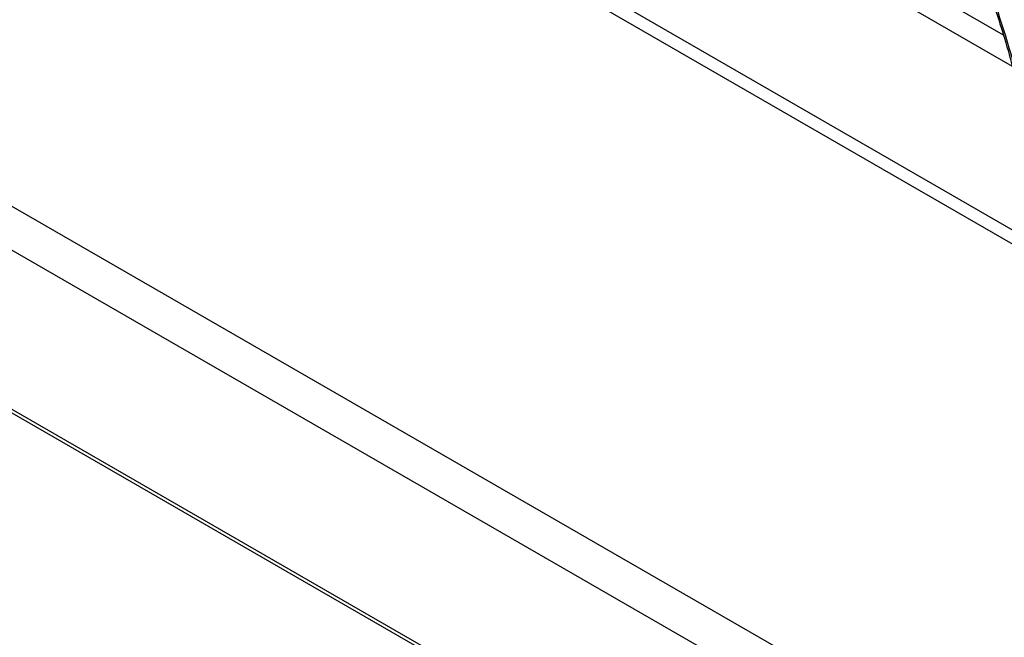
# Model space of a CAD drawing. Extents: x 48 to 269, y -280 to -32.
# Drawn here: x 214 to 226, y -244 to -237 of the extents above; entities that cross this region are included whole.
import ezdxf

# ---------------------------------------------------------------- set-up
doc = ezdxf.new("R2010")
doc.units = 0
doc.header["$MEASUREMENT"] = 0
doc.layers.add('Layer 1', color=7, linetype='Continuous')

# ---------------------------------------------------------------- blocks, each defined once
blk = doc.blocks.new('block 5862')
at = {"layer": 'Layer 1', "color": 7, "lineweight": 30, "true_color": 0xffffff}
blk.add_open_spline([(225.516, -236.199), (225.541, -236.266), (225.567, -236.333), (225.592, -236.399), (225.639, -236.526), (225.684, -236.652), (225.726, -236.777), (225.769, -236.902), (225.809, -237.026), (225.848, -237.15), (225.886, -237.273), (225.922, -237.396), (225.956, -237.518), (225.99, -237.639), (226.022, -237.76), (226.052, -237.88), (226.082, -237.999), (226.109, -238.118), (226.134, -238.235), (226.151, -238.316), (226.167, -238.396), (226.183, -238.476)], degree=3, knots=[0, 0, 0, 0, 1, 1, 1, 2, 2, 2, 3, 3, 3, 4, 4, 4, 5, 5, 5, 6, 6, 6, 7, 7, 7, 7], dxfattribs=at)
blk = doc.blocks.new('block 6586')
at = {"layer": 'Layer 1', "color": 7, "lineweight": 30, "true_color": 0xffffff}
blk.add_lwpolyline([(203.745, -226.742), (236.497, -245.649)], dxfattribs=at)
blk = doc.blocks.new('block 6588')
at = {"layer": 'Layer 1', "color": 7, "lineweight": 30, "true_color": 0xffffff}
blk.add_lwpolyline([(236.41, -245.77), (203.684, -226.878)], dxfattribs=at)
blk = doc.blocks.new('block 7455')
at = {"layer": 'Layer 1', "color": 7, "lineweight": 30, "true_color": 0xffffff}
blk.add_open_spline([(226.218, -238.52), (226.079, -237.792), (225.853, -237.02), (225.545, -236.221)], degree=3, dxfattribs=at)
blk = doc.blocks.new('block 7493')
at = {"layer": 'Layer 1', "color": 7, "lineweight": 30, "true_color": 0xffffff}
blk.add_lwpolyline([(225.983, -237.619), (219.796, -234.047)], dxfattribs=at)
blk = doc.blocks.new('block 10594')
at = {"layer": 'Layer 1', "color": 8, "lineweight": 30, "true_color": 0x808080}
blk.add_lwpolyline([(225.874, -237.239), (222.965, -235.56)], dxfattribs=at)
blk = doc.blocks.new('block 11581')
at = {"layer": 'Layer 1', "color": 7, "lineweight": 30, "true_color": 0xffffff}
blk.add_lwpolyline([(206.378, -237.393), (228.585, -250.212)], dxfattribs=at)
blk = doc.blocks.new('block 11603')
at = {"layer": 'Layer 1', "color": 7, "lineweight": 30, "true_color": 0xffffff}
blk.add_lwpolyline([(206.323, -235.404), (228.529, -248.224)], dxfattribs=at)
blk = doc.blocks.new('block 11605')
at = {"layer": 'Layer 1', "color": 7, "lineweight": 30, "true_color": 0xffffff}
blk.add_lwpolyline([(206.687, -235.085), (228.878, -247.896)], dxfattribs=at)
blk = doc.blocks.new('block 11606')
at = {"layer": 'Layer 1', "color": 7, "lineweight": 30, "true_color": 0xffffff}
blk.add_lwpolyline([(206.323, -237.315), (228.529, -250.135)], dxfattribs=at)

msp = doc.modelspace()

# ---------------------------------------------------------------- block references
at = {"layer": 'Layer 1'}
for name in ['block 6586', 'block 6588', 'block 7493', 'block 11605', 'block 11603', 'block 10594', 'block 5862', 'block 7455', 'block 11606', 'block 11581']:
    msp.add_blockref(name, (0, 0), dxfattribs=at)

doc.saveas('drawing.dxf')
